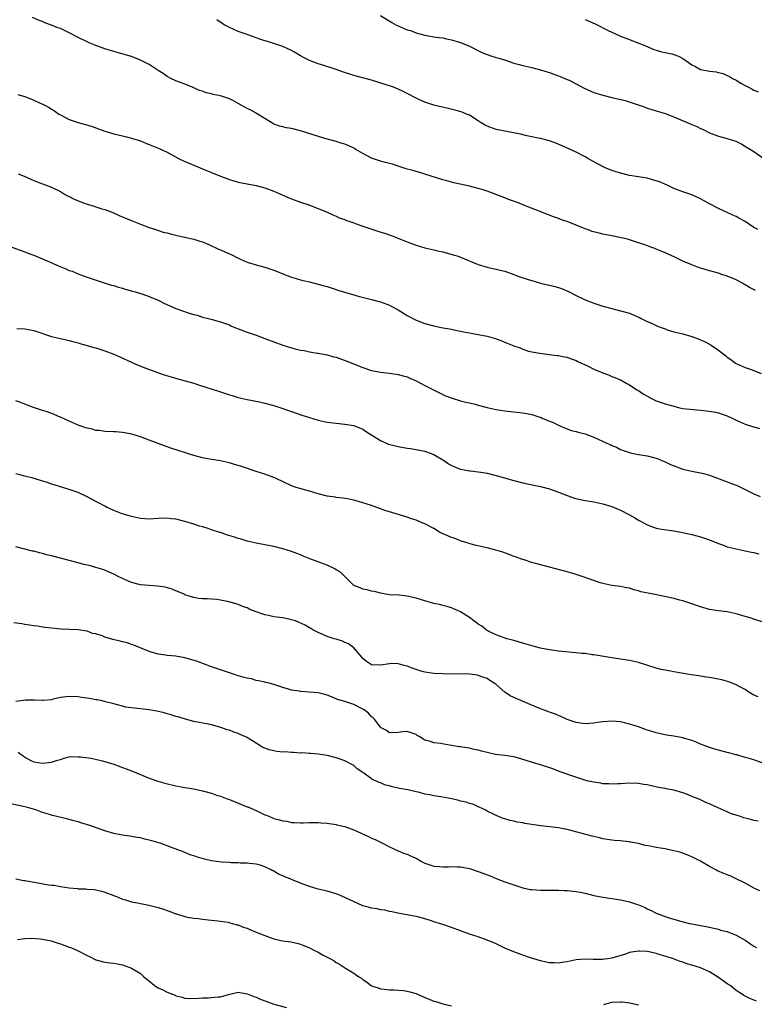
# Model space of a CAD drawing. Units: inches. Extents: x 2619000 to 2622000, y 1524000 to 1527000.
# Drawn here: x 2619190 to 2619355, y 1526235 to 1526456 of the extents above; entities that cross this region are included whole.
import ezdxf

# ---------------------------------------------------------------- set-up
doc = ezdxf.new("R2010")
doc.units = ezdxf.units.IN
doc.header["$MEASUREMENT"] = 0
doc.layers.add('LD26191524_10ft', color=53, linetype='Continuous')

msp = doc.modelspace()

# ---------------------------------------------------------------- linework, layer by layer
at = {"layer": 'LD26191524_10ft'}
for points, elevation in [([(2619271, 1526457.12), (2619273.57, 1526455.57), (2619274.59, 1526455), (2619275, 1526454.8), (2619277, 1526453.96), (2619277.74, 1526453.74), (2619279, 1526453.22), (2619281, 1526452.7), (2619283, 1526452.39), (2619284.19, 1526452.19), (2619285, 1526452.1), (2619285.88, 1526451.88), (2619287, 1526451.67), (2619289, 1526451.07), (2619291, 1526450.25), (2619293.52, 1526449), (2619294.53, 1526448.53), (2619295, 1526448.37), (2619296.03, 1526448.03), (2619297, 1526447.74), (2619297.58, 1526447.58), (2619299.11, 1526447.11), (2619301, 1526446.45), (2619302.15, 1526446.15), (2619303, 1526445.89), (2619305, 1526445.43), (2619306.95, 1526444.95), (2619308.49, 1526444.49), (2619309, 1526444.32), (2619309.95, 1526443.95), (2619311, 1526443.6), (2619311.4, 1526443.4), (2619313, 1526442.77), (2619313.41, 1526442.59), (2619315, 1526441.8), (2619316.83, 1526440.84), (2619319, 1526439.85), (2619321, 1526439.2), (2619323, 1526438.74), (2619326, 1526438), (2619330.52, 1526436.52), (2619331, 1526436.32), (2619332, 1526436), (2619333, 1526435.71), (2619333.53, 1526435.53), (2619335, 1526435.11), (2619337, 1526434.37), (2619341, 1526432.64), (2619342.17, 1526432.17), (2619343, 1526431.77), (2619343.54, 1526431.54), (2619345, 1526430.8), (2619347, 1526430.04), (2619349, 1526429.51), (2619350.89, 1526428.89), (2619352.25, 1526428.25), (2619353.5, 1526427.5), (2619355, 1526426.56), (2619357, 1526425.17)], 8480), ([(2619355.33, 1526395.33), (2619353.99, 1526395.99), (2619353, 1526396.59), (2619352.73, 1526396.73), (2619352.3, 1526397), (2619351, 1526397.68), (2619349, 1526398.52), (2619347.57, 1526399), (2619347, 1526399.17), (2619345.56, 1526399.56), (2619345, 1526399.75), (2619344.02, 1526400.02), (2619343, 1526400.35), (2619342.5, 1526400.5), (2619341, 1526401.07), (2619339, 1526401.93), (2619337.18, 1526402.82), (2619335.54, 1526403.54), (2619335, 1526403.81), (2619334.14, 1526404.14), (2619333, 1526404.63), (2619332.72, 1526404.72), (2619332.01, 1526405), (2619330.44, 1526405.56), (2619329, 1526406.05), (2619326.76, 1526406.76), (2619325.85, 1526407), (2619325.16, 1526407.16), (2619323, 1526407.59), (2619321.81, 1526407.81), (2619321, 1526408.01), (2619320.17, 1526408.17), (2619318.6, 1526408.6), (2619317.54, 1526409), (2619317, 1526409.17), (2619316.69, 1526409.31), (2619315, 1526409.97), (2619313, 1526410.79), (2619312.42, 1526411), (2619311.36, 1526411.36), (2619311, 1526411.5), (2619309.89, 1526411.89), (2619308.44, 1526412.44), (2619307.06, 1526413), (2619303, 1526414.59), (2619302, 1526415), (2619299.81, 1526415.81), (2619299, 1526416.13), (2619298.36, 1526416.36), (2619295, 1526417.61), (2619294.07, 1526417.93), (2619293, 1526418.27), (2619291, 1526418.78), (2619287.53, 1526419.53), (2619287, 1526419.65), (2619285.94, 1526419.94), (2619285, 1526420.2), (2619281, 1526421.5), (2619280.33, 1526421.67), (2619279, 1526422.08), (2619278.31, 1526422.31), (2619277, 1526422.61), (2619275.19, 1526423.19), (2619275, 1526423.24), (2619273.69, 1526423.69), (2619273, 1526423.86), (2619272.12, 1526424.12), (2619271, 1526424.4), (2619270.54, 1526424.54), (2619269, 1526425.06), (2619267, 1526426.1), (2619265.47, 1526427), (2619265, 1526427.31), (2619263.85, 1526427.85), (2619263, 1526428.19), (2619262.4, 1526428.4), (2619261, 1526428.78), (2619258.48, 1526429.52), (2619253, 1526431.25), (2619251, 1526431.72), (2619249.89, 1526431.89), (2619249, 1526432.09), (2619248.29, 1526432.29), (2619247, 1526432.74), (2619246.54, 1526433), (2619243.14, 1526435.14), (2619243, 1526435.2), (2619241.84, 1526435.84), (2619241, 1526436.23), (2619240.5, 1526436.5), (2619239.68, 1526437), (2619239, 1526437.37), (2619237.93, 1526437.93), (2619237, 1526438.39), (2619235.05, 1526439.05), (2619233.39, 1526439.39), (2619233, 1526439.5), (2619231.78, 1526439.78), (2619231, 1526440.1), (2619230.3, 1526440.3), (2619229, 1526440.9), (2619228.72, 1526441), (2619227, 1526441.69), (2619225, 1526442.43), (2619223.82, 1526443), (2619223, 1526443.44), (2619222.11, 1526444.11), (2619221, 1526444.8), (2619219, 1526446.11), (2619217, 1526447.13), (2619215, 1526447.9), (2619212.62, 1526448.62), (2619211, 1526449.06), (2619209, 1526449.69), (2619207, 1526450.4), (2619205.46, 1526451), (2619205, 1526451.2), (2619203, 1526452.21), (2619201, 1526453.27), (2619199, 1526454.19), (2619198.41, 1526454.41), (2619197, 1526454.99), (2619195.53, 1526455.53), (2619195, 1526455.77), (2619194.11, 1526456.11), (2619192.7, 1526456.7)], 8460), ([(2619355.84, 1526409), (2619355, 1526409.51), (2619353, 1526410.84), (2619351.59, 1526411.59), (2619351, 1526411.93), (2619350.24, 1526412.24), (2619349, 1526412.85), (2619347, 1526413.72), (2619345, 1526414.79), (2619343, 1526415.9), (2619341, 1526416.79), (2619339, 1526417.48), (2619337, 1526418.28), (2619335.49, 1526419), (2619333.72, 1526419.72), (2619333, 1526419.97), (2619332.21, 1526420.21), (2619331, 1526420.54), (2619329, 1526420.89), (2619327, 1526421.2), (2619325, 1526421.67), (2619323.98, 1526422.02), (2619323, 1526422.33), (2619321.37, 1526423), (2619319.79, 1526423.79), (2619317.63, 1526425), (2619317, 1526425.38), (2619315, 1526426.44), (2619311.87, 1526427.87), (2619310.47, 1526428.47), (2619308.99, 1526428.99), (2619307, 1526429.46), (2619306.44, 1526429.56), (2619305, 1526429.88), (2619303.91, 1526430.09), (2619302.48, 1526430.48), (2619299, 1526431.12), (2619297, 1526431.54), (2619295, 1526432.27), (2619294.52, 1526432.52), (2619293.63, 1526433), (2619293, 1526433.44), (2619291, 1526434.71), (2619290.33, 1526435), (2619289.38, 1526435.38), (2619287.83, 1526435.83), (2619283, 1526437.01), (2619281, 1526437.65), (2619279.8, 1526438.2), (2619279, 1526438.53), (2619277, 1526439.59), (2619276.06, 1526440.06), (2619275, 1526440.56), (2619273.89, 1526441), (2619273, 1526441.3), (2619272.52, 1526441.48), (2619269, 1526442.62), (2619265, 1526443.68), (2619262.47, 1526444.47), (2619261, 1526445), (2619258.04, 1526445.96), (2619257, 1526446.28), (2619255, 1526447.04), (2619253.7, 1526447.7), (2619253, 1526448.08), (2619252.42, 1526448.42), (2619251.5, 1526449), (2619251, 1526449.27), (2619249, 1526450.18), (2619247, 1526450.88), (2619245.36, 1526451.36), (2619245, 1526451.49), (2619243.84, 1526451.84), (2619243, 1526452.15), (2619240.55, 1526453), (2619239, 1526453.56), (2619237, 1526454.42), (2619235.96, 1526455), (2619235.36, 1526455.36), (2619234.21, 1526456.21)], 8470), ([(2619317, 1526456.26), (2619319.28, 1526455.28), (2619322.2, 1526453.8), (2619323.84, 1526453), (2619324.65, 1526452.65), (2619325, 1526452.5), (2619327, 1526451.74), (2619327.55, 1526451.55), (2619330.42, 1526450.42), (2619331, 1526450.15), (2619332.48, 1526449.52), (2619333, 1526449.32), (2619334.17, 1526449), (2619335, 1526448.8), (2619336.5, 1526448.5), (2619337, 1526448.38), (2619337.99, 1526447.99), (2619339, 1526447.46), (2619339.29, 1526447.29), (2619339.64, 1526447), (2619341, 1526446.08), (2619341.73, 1526445.73), (2619343, 1526445), (2619344.73, 1526444.73), (2619345, 1526444.65), (2619346.51, 1526444.51), (2619347, 1526444.36), (2619348.1, 1526444.1), (2619349, 1526443.66), (2619349.46, 1526443.46), (2619350.15, 1526443), (2619351, 1526442.58), (2619352.03, 1526441.97), (2619353, 1526441.43), (2619353.73, 1526441), (2619354.6, 1526440.6), (2619355, 1526440.35), (2619355.96, 1526439.96)], 8490), ([(2619189.4, 1526439.4), (2619190.72, 1526439), (2619191, 1526438.9), (2619193, 1526438.1), (2619195, 1526437.22), (2619195.47, 1526437), (2619196.46, 1526436.46), (2619197, 1526436.1), (2619197.69, 1526435.69), (2619198.65, 1526435), (2619199, 1526434.78), (2619201, 1526433.78), (2619203.23, 1526433), (2619204.64, 1526432.64), (2619206.16, 1526432.16), (2619209, 1526431.16), (2619209.53, 1526431), (2619211, 1526430.57), (2619213, 1526430.11), (2619213.85, 1526429.85), (2619215, 1526429.58), (2619217, 1526428.95), (2619218.39, 1526428.39), (2619219, 1526428.17), (2619221.24, 1526427.24), (2619223, 1526426.4), (2619224.34, 1526425.66), (2619225.57, 1526425), (2619227, 1526424.31), (2619227.94, 1526423.94), (2619229, 1526423.49), (2619231, 1526422.69), (2619235, 1526421.01), (2619236.46, 1526420.46), (2619237, 1526420.27), (2619239, 1526419.7), (2619241, 1526419.29), (2619243, 1526418.91), (2619245, 1526418.41), (2619247, 1526417.68), (2619249, 1526416.78), (2619250.25, 1526416.25), (2619251, 1526415.92), (2619253, 1526415.19), (2619254.63, 1526414.63), (2619257, 1526413.72), (2619259, 1526412.89), (2619260.29, 1526412.29), (2619261, 1526412.03), (2619261.68, 1526411.68), (2619263, 1526411.24), (2619263.16, 1526411.16), (2619263.65, 1526411), (2619265, 1526410.49), (2619265.75, 1526410.25), (2619267, 1526409.79), (2619270.6, 1526408.6), (2619272.12, 1526408.12), (2619273.61, 1526407.61), (2619277, 1526406.24), (2619279, 1526405.51), (2619281, 1526404.94), (2619283, 1526404.47), (2619284.16, 1526404.16), (2619285, 1526403.97), (2619287.36, 1526403.36), (2619288.49, 1526403), (2619289, 1526402.82), (2619293, 1526401.19), (2619295, 1526400.58), (2619296.28, 1526400.28), (2619297, 1526400.13), (2619297.89, 1526399.89), (2619299, 1526399.62), (2619301, 1526398.92), (2619302.37, 1526398.37), (2619304.19, 1526397.81), (2619305, 1526397.53), (2619306.98, 1526396.98), (2619308.59, 1526396.59), (2619309, 1526396.51), (2619310.2, 1526396.2), (2619311, 1526396), (2619311.73, 1526395.73), (2619313.15, 1526395.15), (2619315, 1526394.19), (2619317, 1526393.23), (2619318.62, 1526392.62), (2619319, 1526392.46), (2619320.12, 1526392.12), (2619321, 1526391.81), (2619321.64, 1526391.64), (2619323, 1526391.25), (2619325, 1526390.77), (2619327, 1526390.2), (2619329.24, 1526389.24), (2619329.66, 1526389), (2619331, 1526388.34), (2619331.94, 1526387.94), (2619333, 1526387.43), (2619333.32, 1526387.32), (2619334.11, 1526387), (2619335, 1526386.66), (2619335.51, 1526386.49), (2619337, 1526386.04), (2619339, 1526385.55), (2619341, 1526384.99), (2619342.45, 1526384.45), (2619343, 1526384.23), (2619343.84, 1526383.84), (2619345.14, 1526383.14), (2619345.37, 1526383), (2619347, 1526381.89), (2619348.64, 1526380.64), (2619349, 1526380.3), (2619349.78, 1526379.78), (2619350.82, 1526379), (2619351, 1526378.88), (2619353, 1526377.97), (2619354.56, 1526377.45), (2619356.61, 1526376.61)], 8450), ([(2619189.52, 1526421.52), (2619190.84, 1526421), (2619192.33, 1526420.33), (2619193, 1526420.05), (2619193.77, 1526419.77), (2619195, 1526419.26), (2619197, 1526418.53), (2619199, 1526417.59), (2619199.92, 1526417), (2619200.61, 1526416.61), (2619201, 1526416.44), (2619201.94, 1526415.94), (2619203, 1526415.46), (2619204.18, 1526415), (2619205, 1526414.71), (2619206.35, 1526414.35), (2619207, 1526414.12), (2619208.3, 1526413.7), (2619209, 1526413.51), (2619210.82, 1526412.82), (2619212.2, 1526412.2), (2619215.15, 1526411), (2619217, 1526410.2), (2619219, 1526409.46), (2619220.45, 1526409), (2619220.85, 1526408.85), (2619222.38, 1526408.38), (2619223, 1526408.24), (2619223.96, 1526407.96), (2619225, 1526407.74), (2619225.59, 1526407.59), (2619227, 1526407.31), (2619227.25, 1526407.25), (2619229, 1526406.88), (2619230.4, 1526406.4), (2619231, 1526406.22), (2619232.37, 1526405.63), (2619234.6, 1526404.6), (2619235, 1526404.46), (2619236.01, 1526404.01), (2619237, 1526403.59), (2619237.4, 1526403.4), (2619239, 1526402.59), (2619241, 1526401.7), (2619243, 1526401.11), (2619245, 1526400.56), (2619247, 1526399.86), (2619247.62, 1526399.62), (2619249, 1526399.05), (2619251, 1526398.3), (2619252, 1526398), (2619253, 1526397.72), (2619253.59, 1526397.59), (2619255, 1526397.24), (2619257, 1526396.77), (2619258.36, 1526396.36), (2619259, 1526396.22), (2619259.88, 1526395.88), (2619261, 1526395.56), (2619261.4, 1526395.4), (2619262.69, 1526395), (2619265, 1526394.32), (2619265.95, 1526394.05), (2619269, 1526393.31), (2619271, 1526392.76), (2619273, 1526392), (2619273.67, 1526391.67), (2619275, 1526390.94), (2619277, 1526389.71), (2619279, 1526388.63), (2619281, 1526387.88), (2619283, 1526387.35), (2619284.67, 1526387), (2619287, 1526386.59), (2619287.55, 1526386.45), (2619289, 1526386.2), (2619290.06, 1526385.94), (2619291, 1526385.8), (2619292.48, 1526385.52), (2619293, 1526385.45), (2619295, 1526385.06), (2619296.56, 1526384.56), (2619297, 1526384.45), (2619298.03, 1526384.03), (2619299.5, 1526383.5), (2619301, 1526382.88), (2619302.41, 1526382.41), (2619303, 1526382.13), (2619304.3, 1526381.7), (2619305, 1526381.55), (2619306.8, 1526381.2), (2619308.94, 1526380.94), (2619310.7, 1526380.7), (2619311, 1526380.68), (2619312.38, 1526380.38), (2619313, 1526380.3), (2619313.92, 1526379.92), (2619315, 1526379.59), (2619315.37, 1526379.37), (2619317.72, 1526378.28), (2619319, 1526377.65), (2619321, 1526376.78), (2619322.31, 1526376.31), (2619323, 1526375.99), (2619323.73, 1526375.73), (2619325.11, 1526375.11), (2619326.42, 1526374.42), (2619327, 1526374.09), (2619328.67, 1526373), (2619329, 1526372.82), (2619330.1, 1526372.1), (2619331.95, 1526371), (2619333, 1526370.53), (2619335, 1526369.85), (2619336.64, 1526369.36), (2619338.06, 1526369), (2619339, 1526368.8), (2619340.59, 1526368.59), (2619343, 1526368.37), (2619344.24, 1526368.24), (2619345.99, 1526367.99), (2619347, 1526367.77), (2619347.6, 1526367.6), (2619349, 1526367.12), (2619350.43, 1526366.43), (2619351, 1526366.13), (2619353, 1526365.22), (2619354.69, 1526364.69), (2619355, 1526364.62), (2619356.24, 1526364.24)], 8440), ([(2619187, 1526405.46), (2619191, 1526404.01), (2619191.71, 1526403.71), (2619193, 1526403.24), (2619196.04, 1526401.96), (2619198.75, 1526400.75), (2619200.19, 1526400.19), (2619201, 1526399.83), (2619201.63, 1526399.63), (2619203, 1526399.03), (2619205, 1526398.32), (2619208.87, 1526397), (2619210.51, 1526396.51), (2619211, 1526396.41), (2619212.04, 1526396.04), (2619213, 1526395.86), (2619213.6, 1526395.6), (2619215, 1526395.26), (2619215.18, 1526395.18), (2619215.83, 1526395), (2619217.54, 1526394.46), (2619219, 1526393.96), (2619221, 1526393.14), (2619221.29, 1526393), (2619222.4, 1526392.4), (2619225, 1526391.28), (2619225.22, 1526391.22), (2619227.74, 1526390.26), (2619229, 1526389.88), (2619229.74, 1526389.74), (2619231, 1526389.35), (2619232.89, 1526388.89), (2619234.44, 1526388.44), (2619235, 1526388.3), (2619235.93, 1526387.93), (2619237, 1526387.56), (2619237.37, 1526387.37), (2619238.23, 1526387), (2619239, 1526386.69), (2619239.46, 1526386.54), (2619241, 1526385.96), (2619243, 1526385.27), (2619245, 1526384.54), (2619247, 1526383.78), (2619249, 1526383.04), (2619251, 1526382.4), (2619251.82, 1526382.18), (2619253, 1526381.91), (2619253.83, 1526381.83), (2619255, 1526381.55), (2619256.75, 1526381.25), (2619257, 1526381.23), (2619259, 1526380.84), (2619260.43, 1526380.43), (2619261, 1526380.3), (2619263.45, 1526379.45), (2619267, 1526378.02), (2619268.53, 1526377.47), (2619269, 1526377.32), (2619271, 1526376.92), (2619273, 1526376.72), (2619274.49, 1526376.49), (2619275, 1526376.44), (2619276.09, 1526376.09), (2619277, 1526375.88), (2619277.59, 1526375.59), (2619279, 1526375.03), (2619281, 1526373.98), (2619282.93, 1526373), (2619285, 1526371.91), (2619285.64, 1526371.64), (2619287.09, 1526371.09), (2619289, 1526370.5), (2619290.17, 1526370.17), (2619291, 1526370.02), (2619292.28, 1526369.72), (2619293, 1526369.51), (2619294.99, 1526368.99), (2619296.63, 1526368.62), (2619297, 1526368.56), (2619299, 1526368.27), (2619303, 1526367.77), (2619305, 1526367.39), (2619306.39, 1526367), (2619307, 1526366.8), (2619307.38, 1526366.62), (2619309, 1526365.94), (2619309.68, 1526365.68), (2619311, 1526364.99), (2619312.39, 1526364.39), (2619313, 1526364.18), (2619313.85, 1526363.85), (2619315, 1526363.62), (2619315.43, 1526363.43), (2619317, 1526363.08), (2619319, 1526362.35), (2619321.87, 1526361), (2619322.65, 1526360.65), (2619323, 1526360.46), (2619324.06, 1526360.06), (2619325, 1526359.56), (2619325.43, 1526359.43), (2619326.59, 1526359), (2619327, 1526358.86), (2619327.18, 1526358.82), (2619329, 1526358.44), (2619331, 1526358.1), (2619333, 1526357.58), (2619333.42, 1526357.42), (2619334.83, 1526356.83), (2619335, 1526356.77), (2619336.21, 1526356.21), (2619337.64, 1526355.64), (2619339, 1526355.16), (2619341, 1526354.7), (2619343, 1526354.34), (2619343.92, 1526354.08), (2619345, 1526353.81), (2619349, 1526352.27), (2619349.94, 1526351.94), (2619351, 1526351.5), (2619351.38, 1526351.38), (2619355, 1526349.62), (2619356.36, 1526349)], 8430), ([(2619189.21, 1526386.79), (2619191, 1526386.71), (2619191.36, 1526386.64), (2619193, 1526386.29), (2619197, 1526385), (2619199, 1526384.52), (2619201, 1526384.06), (2619201.83, 1526383.83), (2619203, 1526383.53), (2619203.39, 1526383.39), (2619205, 1526382.97), (2619206.5, 1526382.5), (2619207, 1526382.38), (2619207.87, 1526382.13), (2619209, 1526381.76), (2619211, 1526381.01), (2619212.36, 1526380.36), (2619215, 1526379.16), (2619215.41, 1526379), (2619217, 1526378.31), (2619220.87, 1526376.87), (2619222.36, 1526376.36), (2619223.89, 1526375.89), (2619225.44, 1526375.44), (2619227.09, 1526375), (2619229, 1526374.44), (2619230.1, 1526374.1), (2619233.58, 1526373), (2619234.65, 1526372.65), (2619235, 1526372.52), (2619236.16, 1526372.16), (2619237, 1526371.85), (2619237.67, 1526371.67), (2619239, 1526371.28), (2619241, 1526370.82), (2619243.75, 1526370.25), (2619245, 1526369.96), (2619247, 1526369.44), (2619249, 1526368.8), (2619250.33, 1526368.33), (2619251, 1526368.08), (2619253.27, 1526367.27), (2619255, 1526366.72), (2619257, 1526366.15), (2619259, 1526365.71), (2619261, 1526365.44), (2619263, 1526365.24), (2619265, 1526364.92), (2619267, 1526364.14), (2619267.65, 1526363.65), (2619268.65, 1526363), (2619269.44, 1526362.56), (2619271, 1526361.58), (2619272.79, 1526360.79), (2619274.35, 1526360.35), (2619275, 1526360.21), (2619277, 1526359.85), (2619277.76, 1526359.76), (2619279, 1526359.57), (2619281, 1526359.17), (2619281.13, 1526359.12), (2619283, 1526358.41), (2619285, 1526357.23), (2619285.37, 1526357), (2619286.33, 1526356.33), (2619287, 1526355.94), (2619287.65, 1526355.65), (2619289, 1526355.14), (2619289.84, 1526355), (2619291, 1526354.77), (2619291.27, 1526354.73), (2619293, 1526354.56), (2619293.54, 1526354.46), (2619295, 1526354.24), (2619297, 1526353.73), (2619301, 1526352.6), (2619303, 1526352.08), (2619305.51, 1526351.52), (2619307, 1526351.2), (2619309, 1526350.68), (2619310.23, 1526350.23), (2619311, 1526349.99), (2619313, 1526349.22), (2619314.64, 1526348.64), (2619316.26, 1526348.26), (2619317, 1526348.11), (2619319, 1526347.79), (2619321, 1526347.37), (2619323, 1526346.73), (2619325, 1526345.88), (2619327, 1526344.9), (2619328.18, 1526344.18), (2619329, 1526343.7), (2619329.44, 1526343.44), (2619330.29, 1526343), (2619331, 1526342.59), (2619331.6, 1526342.4), (2619333, 1526341.89), (2619333.75, 1526341.75), (2619337, 1526341.27), (2619338.92, 1526340.92), (2619341, 1526340.46), (2619342.13, 1526340.13), (2619343, 1526339.92), (2619343.66, 1526339.66), (2619345, 1526339.22), (2619347, 1526338.4), (2619347.91, 1526338.09), (2619349, 1526337.69), (2619351, 1526337.18), (2619353, 1526336.78), (2619354.46, 1526336.46), (2619355, 1526336.36), (2619356.06, 1526336.06)], 8420), ([(2619356.81, 1526320.81), (2619355, 1526321.39), (2619354.39, 1526321.61), (2619353, 1526321.99), (2619351.55, 1526322.45), (2619351, 1526322.59), (2619349, 1526323.04), (2619347, 1526323.28), (2619345, 1526323.6), (2619343, 1526324.15), (2619340.58, 1526325), (2619339, 1526325.49), (2619338.3, 1526325.7), (2619337, 1526326.04), (2619335.64, 1526326.36), (2619331.22, 1526327.22), (2619329.58, 1526327.58), (2619329, 1526327.79), (2619327.99, 1526327.99), (2619327, 1526328.36), (2619326.42, 1526328.42), (2619325, 1526328.74), (2619323, 1526329), (2619321, 1526329.42), (2619320.42, 1526329.58), (2619319, 1526330.06), (2619317.38, 1526330.62), (2619317, 1526330.77), (2619315, 1526331.44), (2619313, 1526332.01), (2619306.17, 1526333.83), (2619305, 1526334.18), (2619303.29, 1526334.71), (2619302.46, 1526335), (2619301.4, 1526335.4), (2619301, 1526335.53), (2619299.95, 1526335.95), (2619298.48, 1526336.48), (2619296.95, 1526336.95), (2619295, 1526337.41), (2619294.51, 1526337.49), (2619291.89, 1526338.11), (2619289, 1526339.02), (2619287.58, 1526339.58), (2619287, 1526339.76), (2619286.12, 1526340.12), (2619284.74, 1526340.74), (2619284.28, 1526341), (2619283, 1526341.77), (2619281, 1526342.81), (2619280.52, 1526343), (2619279, 1526343.65), (2619277.98, 1526343.98), (2619277, 1526344.32), (2619273, 1526345.54), (2619272.21, 1526345.79), (2619271, 1526346.2), (2619268.74, 1526347), (2619267, 1526347.58), (2619265, 1526348.16), (2619264.32, 1526348.32), (2619262.61, 1526348.61), (2619261, 1526348.76), (2619260.8, 1526348.8), (2619259, 1526349.04), (2619257, 1526349.57), (2619255, 1526350.21), (2619252.04, 1526351), (2619251, 1526351.35), (2619247.57, 1526353), (2619247, 1526353.29), (2619245, 1526354.02), (2619243, 1526354.63), (2619239.71, 1526355.71), (2619239, 1526355.97), (2619238.19, 1526356.19), (2619237, 1526356.55), (2619235, 1526356.99), (2619233, 1526357.33), (2619231, 1526357.71), (2619229, 1526358.24), (2619223.88, 1526359.88), (2619222.41, 1526360.41), (2619219, 1526361.67), (2619217, 1526362.4), (2619215.04, 1526363), (2619213, 1526363.39), (2619211.5, 1526363.5), (2619211, 1526363.56), (2619209, 1526363.63), (2619207.79, 1526363.79), (2619207, 1526363.84), (2619206.12, 1526364.12), (2619205, 1526364.33), (2619204.53, 1526364.53), (2619203, 1526365.01), (2619201, 1526365.96), (2619199, 1526366.85), (2619198.6, 1526367), (2619197.49, 1526367.49), (2619196.03, 1526368.03), (2619195, 1526368.34), (2619194.51, 1526368.51), (2619192.95, 1526369), (2619191, 1526369.73), (2619190.12, 1526370.12), (2619189, 1526370.52)], 8410), ([(2619355.94, 1526303.94), (2619355, 1526304.33), (2619353.83, 1526305), (2619353, 1526305.55), (2619351.79, 1526306.21), (2619351, 1526306.67), (2619349.32, 1526307.32), (2619347.75, 1526307.75), (2619345, 1526308.29), (2619344.35, 1526308.35), (2619343, 1526308.6), (2619342.62, 1526308.63), (2619340.9, 1526308.9), (2619338.72, 1526309.28), (2619337, 1526309.56), (2619336.31, 1526309.69), (2619335, 1526309.9), (2619334.09, 1526310.09), (2619333, 1526310.38), (2619331.13, 1526311), (2619329, 1526311.68), (2619327, 1526312.14), (2619323, 1526312.69), (2619319, 1526313.38), (2619318.59, 1526313.41), (2619317, 1526313.65), (2619316.31, 1526313.69), (2619315, 1526313.85), (2619314.09, 1526313.91), (2619311, 1526314.21), (2619309.56, 1526314.44), (2619309, 1526314.5), (2619307, 1526314.9), (2619305.31, 1526315.31), (2619303.77, 1526315.77), (2619303, 1526315.98), (2619302.26, 1526316.26), (2619301, 1526316.57), (2619300.71, 1526316.71), (2619299.44, 1526317), (2619298.82, 1526317.18), (2619297, 1526317.87), (2619295.34, 1526318.66), (2619295, 1526318.84), (2619294.75, 1526319), (2619293.8, 1526319.8), (2619293, 1526320.27), (2619292.6, 1526320.6), (2619291.96, 1526321), (2619291, 1526321.75), (2619289, 1526323.02), (2619287.68, 1526323.68), (2619287, 1526323.97), (2619286.2, 1526324.2), (2619285, 1526324.48), (2619284.59, 1526324.59), (2619283, 1526324.92), (2619281, 1526325.56), (2619280.22, 1526325.78), (2619279, 1526326.16), (2619278.3, 1526326.3), (2619277, 1526326.58), (2619275.22, 1526326.78), (2619273, 1526326.89), (2619272.21, 1526327), (2619271, 1526327.22), (2619269.63, 1526327.63), (2619269, 1526327.73), (2619267.99, 1526328), (2619267, 1526328.16), (2619266.43, 1526328.43), (2619265, 1526328.97), (2619262.97, 1526331), (2619262, 1526332), (2619261, 1526332.53), (2619260.73, 1526332.73), (2619259, 1526333.54), (2619258.16, 1526333.84), (2619257, 1526334.33), (2619255.13, 1526335), (2619253.6, 1526335.6), (2619253, 1526335.87), (2619252.15, 1526336.15), (2619251, 1526336.62), (2619249, 1526337.24), (2619247, 1526337.73), (2619245, 1526338.15), (2619243, 1526338.5), (2619241, 1526338.96), (2619239.47, 1526339.47), (2619239, 1526339.57), (2619237.96, 1526339.95), (2619236.4, 1526340.4), (2619235, 1526340.86), (2619234.89, 1526340.89), (2619233, 1526341.5), (2619232.22, 1526341.78), (2619231, 1526342.13), (2619230.3, 1526342.3), (2619229, 1526342.75), (2619227, 1526343.37), (2619225, 1526343.87), (2619223.98, 1526343.98), (2619223, 1526344.12), (2619221, 1526344.05), (2619219, 1526343.92), (2619218, 1526344), (2619217, 1526344.06), (2619215, 1526344.47), (2619213.17, 1526345), (2619212.92, 1526345.08), (2619211, 1526345.83), (2619209.41, 1526346.59), (2619209, 1526346.8), (2619207.59, 1526347.59), (2619207, 1526347.86), (2619205, 1526348.94), (2619203, 1526349.89), (2619201, 1526350.56), (2619199, 1526351.13), (2619197.62, 1526351.62), (2619197, 1526351.78), (2619196.11, 1526352.11), (2619195, 1526352.47), (2619192.91, 1526353.09), (2619191, 1526353.59), (2619190.18, 1526353.82), (2619189, 1526354.09)], 8400), ([(2619357, 1526289.02), (2619355, 1526289.75), (2619353.91, 1526290.09), (2619353, 1526290.32), (2619351.13, 1526290.87), (2619350.91, 1526290.91), (2619349.32, 1526291.32), (2619349, 1526291.43), (2619347, 1526291.93), (2619346.18, 1526292.18), (2619345, 1526292.51), (2619343.79, 1526293), (2619343, 1526293.28), (2619341.81, 1526293.81), (2619341, 1526294.09), (2619339.42, 1526294.58), (2619339, 1526294.72), (2619337, 1526295.1), (2619335.35, 1526295.35), (2619333.69, 1526295.69), (2619333, 1526295.86), (2619332.11, 1526296.11), (2619331, 1526296.47), (2619330.59, 1526296.59), (2619329, 1526297.18), (2619327, 1526297.82), (2619325.89, 1526298.11), (2619325, 1526298.31), (2619323, 1526298.5), (2619321, 1526298.34), (2619319.83, 1526298.17), (2619319, 1526298.02), (2619318.03, 1526297.97), (2619317, 1526297.87), (2619315, 1526298.15), (2619313, 1526298.86), (2619311.55, 1526299.55), (2619311, 1526299.71), (2619310.12, 1526300.12), (2619309, 1526300.47), (2619308.64, 1526300.64), (2619306.58, 1526301.42), (2619303.12, 1526302.88), (2619301.53, 1526303.53), (2619301, 1526303.79), (2619300.15, 1526304.15), (2619298.96, 1526304.96), (2619297, 1526306.72), (2619296.58, 1526307), (2619295.6, 1526307.6), (2619295, 1526308.04), (2619294.25, 1526308.25), (2619293, 1526308.77), (2619292.79, 1526308.79), (2619291, 1526309.06), (2619289, 1526309.08), (2619287, 1526309.05), (2619285, 1526309.09), (2619283, 1526309.19), (2619281, 1526309.47), (2619280.35, 1526309.65), (2619279, 1526310.07), (2619278.34, 1526310.34), (2619277, 1526310.81), (2619276.31, 1526311), (2619275.31, 1526311.31), (2619275, 1526311.38), (2619273.41, 1526311.41), (2619273, 1526311.39), (2619271, 1526311.03), (2619269, 1526311.1), (2619267.87, 1526311.87), (2619267, 1526312.59), (2619266.83, 1526312.83), (2619265, 1526314.96), (2619263.82, 1526315.82), (2619263, 1526316.19), (2619262.43, 1526316.43), (2619261, 1526316.88), (2619260.58, 1526317), (2619259, 1526317.53), (2619258.05, 1526317.95), (2619257, 1526318.38), (2619255.81, 1526319), (2619255.3, 1526319.3), (2619255, 1526319.45), (2619254.02, 1526320.02), (2619252.67, 1526320.67), (2619251.86, 1526321), (2619251, 1526321.28), (2619250.67, 1526321.33), (2619249, 1526321.69), (2619247, 1526321.95), (2619245.78, 1526322.22), (2619245, 1526322.34), (2619243.03, 1526323.03), (2619241.6, 1526323.6), (2619241, 1526323.92), (2619240.2, 1526324.2), (2619239, 1526324.68), (2619238.75, 1526324.75), (2619238.02, 1526325), (2619236.61, 1526325.39), (2619235, 1526325.7), (2619234.16, 1526325.84), (2619233, 1526325.9), (2619231.99, 1526326.01), (2619231, 1526326), (2619230.04, 1526326.04), (2619229, 1526326.25), (2619227, 1526326.9), (2619226.82, 1526327), (2619225.54, 1526327.54), (2619225, 1526327.75), (2619224.14, 1526328.14), (2619222.6, 1526328.6), (2619220.85, 1526328.85), (2619219, 1526328.95), (2619217, 1526329.13), (2619215, 1526329.66), (2619213, 1526330.54), (2619212.03, 1526331), (2619211, 1526331.53), (2619209.99, 1526331.99), (2619209, 1526332.4), (2619208.56, 1526332.56), (2619207, 1526333.04), (2619205.47, 1526333.47), (2619204.27, 1526333.73), (2619203, 1526334.04), (2619201, 1526334.57), (2619199, 1526335.13), (2619197, 1526335.66), (2619195.9, 1526335.9), (2619195, 1526336.15), (2619194.3, 1526336.3), (2619193, 1526336.67), (2619192.72, 1526336.72), (2619189, 1526337.69)], 8390), ([(2619355.96, 1526275.96), (2619355, 1526276.11), (2619354.32, 1526276.32), (2619352.74, 1526276.74), (2619351.98, 1526277), (2619351, 1526277.3), (2619349.72, 1526277.72), (2619349, 1526278.04), (2619346.96, 1526279), (2619345.58, 1526279.58), (2619345, 1526279.87), (2619344.2, 1526280.19), (2619343, 1526280.77), (2619342.48, 1526281), (2619341, 1526281.55), (2619340.06, 1526281.94), (2619339, 1526282.31), (2619337, 1526282.95), (2619335.26, 1526283.26), (2619335, 1526283.33), (2619333.56, 1526283.56), (2619331, 1526284.11), (2619330.25, 1526284.25), (2619329, 1526284.46), (2619327, 1526284.52), (2619325, 1526284.37), (2619324.36, 1526284.36), (2619323, 1526284.27), (2619322.37, 1526284.37), (2619321, 1526284.4), (2619320.52, 1526284.52), (2619319, 1526284.72), (2619317.73, 1526285), (2619316.75, 1526285.25), (2619313.79, 1526286.21), (2619311.6, 1526287), (2619311.18, 1526287.18), (2619311, 1526287.23), (2619309.76, 1526287.76), (2619307, 1526288.63), (2619306.7, 1526288.7), (2619305.69, 1526289), (2619303, 1526289.86), (2619301.79, 1526290.21), (2619301, 1526290.41), (2619299, 1526290.73), (2619296.89, 1526291), (2619295, 1526291.42), (2619293.75, 1526291.75), (2619293, 1526291.97), (2619292.1, 1526292.1), (2619291, 1526292.42), (2619290.43, 1526292.43), (2619289, 1526292.7), (2619288.71, 1526292.71), (2619285.26, 1526293.26), (2619284.58, 1526293.42), (2619283, 1526293.6), (2619282.02, 1526293.98), (2619281, 1526294.17), (2619279.68, 1526295), (2619279.23, 1526295.23), (2619279, 1526295.43), (2619277.86, 1526295.86), (2619277, 1526296.13), (2619276.05, 1526296.05), (2619275, 1526295.92), (2619273, 1526295.85), (2619272.33, 1526296.33), (2619271.13, 1526297), (2619271, 1526297.09), (2619269.55, 1526299), (2619269.27, 1526299.27), (2619269, 1526299.47), (2619268.28, 1526300.28), (2619267.29, 1526301), (2619267, 1526301.16), (2619265, 1526302.18), (2619263, 1526302.85), (2619261.35, 1526303.35), (2619261, 1526303.52), (2619259.96, 1526303.96), (2619259, 1526304.31), (2619258.47, 1526304.47), (2619257, 1526304.81), (2619254.99, 1526305.01), (2619253, 1526305.15), (2619252.81, 1526305.19), (2619251, 1526305.45), (2619250.33, 1526305.67), (2619249, 1526306.04), (2619247, 1526306.73), (2619245.97, 1526307), (2619245.19, 1526307.19), (2619245, 1526307.22), (2619243.57, 1526307.57), (2619243, 1526307.63), (2619241.95, 1526307.95), (2619241, 1526308.12), (2619240.32, 1526308.32), (2619238.75, 1526308.75), (2619237.95, 1526309), (2619237, 1526309.34), (2619235, 1526309.99), (2619233, 1526310.68), (2619229.86, 1526311.86), (2619228.36, 1526312.36), (2619227, 1526312.71), (2619224.95, 1526313.05), (2619223, 1526313.23), (2619222.71, 1526313.29), (2619221, 1526313.51), (2619219, 1526314.1), (2619216.76, 1526315), (2619215.54, 1526315.54), (2619215, 1526315.68), (2619214.05, 1526316.05), (2619213, 1526316.27), (2619212.45, 1526316.45), (2619210.83, 1526316.83), (2619209, 1526317.38), (2619208.38, 1526317.62), (2619207, 1526318.07), (2619206.21, 1526318.21), (2619205, 1526318.71), (2619203, 1526319.02), (2619199.16, 1526319.16), (2619197, 1526319.34), (2619195.55, 1526319.55), (2619195, 1526319.6), (2619193.82, 1526319.82), (2619193, 1526319.91), (2619192.08, 1526320.08), (2619191, 1526320.22), (2619190.33, 1526320.33), (2619188.54, 1526320.54)], 8380), ([(2619356.34, 1526260.34), (2619355, 1526260.94), (2619354.91, 1526261), (2619353, 1526262.03), (2619351.03, 1526263.03), (2619349.66, 1526263.66), (2619349, 1526263.94), (2619348.23, 1526264.23), (2619346.81, 1526264.81), (2619346.4, 1526265), (2619345, 1526265.75), (2619343, 1526266.97), (2619341, 1526267.98), (2619340.26, 1526268.26), (2619339, 1526268.78), (2619338.3, 1526269), (2619337, 1526269.34), (2619336.59, 1526269.41), (2619335, 1526269.75), (2619333.94, 1526269.94), (2619333, 1526270.09), (2619331.63, 1526270.37), (2619330.51, 1526270.51), (2619329, 1526270.94), (2619327.26, 1526271.26), (2619327, 1526271.35), (2619325.48, 1526271.48), (2619325, 1526271.56), (2619323.65, 1526271.65), (2619323, 1526271.71), (2619321, 1526272.04), (2619320.24, 1526272.24), (2619319, 1526272.52), (2619318.63, 1526272.63), (2619313, 1526274.08), (2619311.68, 1526274.32), (2619311, 1526274.47), (2619307.08, 1526274.92), (2619306.51, 1526275), (2619303.48, 1526275.48), (2619303, 1526275.59), (2619301.77, 1526275.77), (2619301, 1526275.95), (2619300.13, 1526276.13), (2619299, 1526276.47), (2619298.61, 1526276.61), (2619297, 1526277.25), (2619296.54, 1526277.46), (2619295, 1526278.24), (2619294.54, 1526278.54), (2619293.16, 1526279.16), (2619293, 1526279.21), (2619291.77, 1526279.77), (2619291, 1526279.97), (2619290.24, 1526280.24), (2619289, 1526280.51), (2619288.62, 1526280.62), (2619287.06, 1526281), (2619284.55, 1526281.45), (2619283, 1526281.69), (2619282.12, 1526281.88), (2619281, 1526282.05), (2619279.54, 1526282.46), (2619279, 1526282.56), (2619277.13, 1526283), (2619275.3, 1526283.3), (2619275, 1526283.37), (2619273.66, 1526283.66), (2619273, 1526283.89), (2619272.1, 1526284.1), (2619271, 1526284.61), (2619270.68, 1526284.68), (2619270.11, 1526285), (2619269.3, 1526285.3), (2619269, 1526285.53), (2619267.23, 1526286.77), (2619267, 1526286.91), (2619265.76, 1526287.75), (2619265, 1526288.48), (2619264.68, 1526288.68), (2619263, 1526289.57), (2619262.15, 1526289.85), (2619261, 1526290.25), (2619259, 1526290.74), (2619257.06, 1526291.06), (2619255.22, 1526291.22), (2619255, 1526291.21), (2619253.33, 1526291.33), (2619253, 1526291.3), (2619251.44, 1526291.44), (2619251, 1526291.4), (2619249.53, 1526291.53), (2619249, 1526291.52), (2619247.67, 1526291.67), (2619247, 1526291.77), (2619245.98, 1526291.98), (2619245, 1526292.4), (2619244.54, 1526292.54), (2619243, 1526293.55), (2619241.49, 1526294.51), (2619241, 1526294.79), (2619239.47, 1526295.47), (2619239, 1526295.71), (2619238.02, 1526296.02), (2619237, 1526296.43), (2619236.55, 1526296.55), (2619235.28, 1526297), (2619234.87, 1526297.13), (2619233, 1526297.61), (2619232.21, 1526297.79), (2619229, 1526298.4), (2619227.12, 1526298.88), (2619225.43, 1526299.43), (2619225, 1526299.53), (2619223.9, 1526299.9), (2619223, 1526300.14), (2619222.33, 1526300.33), (2619220.72, 1526300.72), (2619219, 1526301.03), (2619215, 1526301.44), (2619213.62, 1526301.62), (2619213, 1526301.8), (2619211.84, 1526302.16), (2619211, 1526302.33), (2619209.18, 1526302.82), (2619208.39, 1526303), (2619207.24, 1526303.24), (2619207, 1526303.27), (2619205.57, 1526303.56), (2619205, 1526303.61), (2619203.82, 1526303.82), (2619203, 1526303.9), (2619201, 1526304.02), (2619199, 1526303.77), (2619197.41, 1526303.41), (2619197, 1526303.29), (2619195.12, 1526303.12), (2619195, 1526303.09), (2619193.19, 1526303.19), (2619193, 1526303.17), (2619191.17, 1526303.17), (2619189, 1526302.87)], 8370), ([(2619189.51, 1526291.51), (2619190.15, 1526291), (2619190.66, 1526290.66), (2619191, 1526290.35), (2619192.36, 1526289.64), (2619193, 1526289.32), (2619195, 1526289.03), (2619197, 1526289.24), (2619198.33, 1526289.67), (2619199, 1526289.86), (2619199.83, 1526290.17), (2619201, 1526290.42), (2619201.51, 1526290.49), (2619203, 1526290.48), (2619203.54, 1526290.46), (2619205.89, 1526290.11), (2619208.47, 1526289.53), (2619210.31, 1526289), (2619211, 1526288.77), (2619213, 1526288.04), (2619213.78, 1526287.78), (2619215, 1526287.3), (2619215.22, 1526287.22), (2619219, 1526285.64), (2619220.94, 1526284.94), (2619222.49, 1526284.49), (2619225, 1526283.89), (2619225.79, 1526283.79), (2619227, 1526283.55), (2619227.5, 1526283.5), (2619229, 1526283.26), (2619231, 1526282.82), (2619233, 1526282.24), (2619234.14, 1526281.86), (2619235, 1526281.57), (2619236.5, 1526281), (2619237, 1526280.83), (2619239.76, 1526279.76), (2619241, 1526279.22), (2619241.17, 1526279.17), (2619243, 1526278.35), (2619244.26, 1526277.74), (2619245, 1526277.43), (2619245.33, 1526277.33), (2619246.04, 1526277), (2619246.74, 1526276.74), (2619247, 1526276.61), (2619248.3, 1526276.3), (2619249, 1526276.05), (2619249.95, 1526275.95), (2619251, 1526275.71), (2619251.69, 1526275.69), (2619253, 1526275.63), (2619253.62, 1526275.62), (2619255, 1526275.68), (2619255.64, 1526275.64), (2619257, 1526275.66), (2619257.59, 1526275.59), (2619259, 1526275.51), (2619259.43, 1526275.43), (2619261, 1526275.24), (2619261.18, 1526275.18), (2619263, 1526274.75), (2619265, 1526274), (2619268.45, 1526272.45), (2619269, 1526272.17), (2619269.82, 1526271.82), (2619271.45, 1526271), (2619273, 1526270.2), (2619275, 1526269.28), (2619275.67, 1526269), (2619276.64, 1526268.64), (2619277, 1526268.54), (2619278.06, 1526268.06), (2619279, 1526267.62), (2619279.41, 1526267.41), (2619280.04, 1526267), (2619281, 1526266.53), (2619283, 1526265.87), (2619284.25, 1526265.75), (2619285, 1526265.71), (2619286.27, 1526265.73), (2619287, 1526265.78), (2619288.28, 1526265.72), (2619289, 1526265.74), (2619290.58, 1526265.42), (2619291, 1526265.36), (2619293, 1526264.68), (2619295.65, 1526263.65), (2619297, 1526263.1), (2619299, 1526262.33), (2619301, 1526261.64), (2619303, 1526261.01), (2619304.64, 1526260.64), (2619305, 1526260.58), (2619307, 1526260.47), (2619308.47, 1526260.47), (2619309, 1526260.49), (2619310.44, 1526260.44), (2619311, 1526260.47), (2619312.39, 1526260.39), (2619313, 1526260.39), (2619314.25, 1526260.25), (2619315, 1526260.19), (2619315.98, 1526259.98), (2619317, 1526259.78), (2619319, 1526259.29), (2619321, 1526258.87), (2619325, 1526258.26), (2619327, 1526257.82), (2619329, 1526257.17), (2619330.54, 1526256.54), (2619331, 1526256.29), (2619331.91, 1526255.91), (2619333, 1526255.3), (2619335, 1526254.52), (2619335.71, 1526254.29), (2619338.51, 1526253.49), (2619340.5, 1526253), (2619341, 1526252.89), (2619342.61, 1526252.61), (2619343, 1526252.51), (2619344.28, 1526252.28), (2619347, 1526251.66), (2619347.5, 1526251.5), (2619349, 1526251.14), (2619351, 1526250.37), (2619353, 1526249.22), (2619354.29, 1526248.29), (2619355, 1526247.9), (2619355.54, 1526247.54)], 8360), ([(2619355.53, 1526235.53), (2619354.07, 1526236.07), (2619353, 1526236.61), (2619352.75, 1526236.75), (2619352.4, 1526237), (2619351, 1526237.92), (2619349.63, 1526239), (2619349, 1526239.41), (2619348.06, 1526240.07), (2619346.79, 1526241), (2619345, 1526242.07), (2619342.94, 1526243), (2619341, 1526243.63), (2619339.92, 1526243.92), (2619339, 1526244.26), (2619338.42, 1526244.42), (2619336.91, 1526245), (2619335, 1526245.63), (2619333.93, 1526245.93), (2619333, 1526246.23), (2619331.44, 1526246.56), (2619331, 1526246.63), (2619329.26, 1526246.74), (2619329, 1526246.73), (2619327.46, 1526246.54), (2619327, 1526246.41), (2619326.1, 1526246.1), (2619323, 1526245.15), (2619322.06, 1526245), (2619320.85, 1526244.85), (2619319, 1526244.86), (2619318.85, 1526244.85), (2619317, 1526244.95), (2619315, 1526244.81), (2619313, 1526244.36), (2619312.24, 1526244.24), (2619311, 1526244.01), (2619310.09, 1526244.09), (2619309, 1526244.11), (2619308.29, 1526244.29), (2619307, 1526244.57), (2619305.49, 1526245), (2619304.77, 1526245.23), (2619303, 1526245.83), (2619302.16, 1526246.16), (2619301, 1526246.58), (2619299, 1526247.43), (2619297, 1526248.36), (2619295, 1526249.25), (2619293, 1526249.94), (2619291, 1526250.58), (2619287, 1526252.07), (2619285, 1526252.74), (2619283, 1526253.36), (2619282.45, 1526253.55), (2619281, 1526253.99), (2619279.61, 1526254.39), (2619279, 1526254.54), (2619278.6, 1526254.6), (2619277, 1526254.95), (2619275.24, 1526255.24), (2619273.58, 1526255.58), (2619273, 1526255.67), (2619271.94, 1526255.94), (2619271, 1526256.03), (2619270.26, 1526256.26), (2619269, 1526256.39), (2619268.56, 1526256.56), (2619267, 1526256.93), (2619263, 1526258.79), (2619262.47, 1526259), (2619261.47, 1526259.47), (2619261, 1526259.64), (2619259, 1526260.22), (2619257, 1526260.7), (2619255, 1526261.3), (2619253, 1526262.05), (2619251, 1526262.87), (2619250.71, 1526263), (2619249.45, 1526263.45), (2619249, 1526263.65), (2619248.03, 1526264.03), (2619247, 1526264.7), (2619246.78, 1526264.78), (2619246.44, 1526265), (2619245, 1526265.68), (2619243.94, 1526266.06), (2619243, 1526266.3), (2619241.51, 1526266.49), (2619241, 1526266.53), (2619239.44, 1526266.56), (2619239, 1526266.6), (2619237.38, 1526266.62), (2619237, 1526266.68), (2619235.21, 1526266.79), (2619233, 1526267.08), (2619231.45, 1526267.45), (2619229.87, 1526267.87), (2619229, 1526268.17), (2619228.37, 1526268.36), (2619226.81, 1526269), (2619223.97, 1526270.03), (2619221.48, 1526271), (2619221.12, 1526271.12), (2619219.58, 1526271.59), (2619219, 1526271.74), (2619217.96, 1526271.96), (2619217, 1526272.21), (2619216.3, 1526272.3), (2619215, 1526272.56), (2619214.6, 1526272.6), (2619213, 1526272.83), (2619211, 1526273.21), (2619209, 1526273.8), (2619205.62, 1526275), (2619203.6, 1526275.6), (2619203, 1526275.81), (2619202.04, 1526276.04), (2619201, 1526276.37), (2619200.47, 1526276.47), (2619197.22, 1526277.22), (2619196.53, 1526277.47), (2619195, 1526277.94), (2619193.5, 1526278.5), (2619191.89, 1526279), (2619191, 1526279.22), (2619187.85, 1526279.85)], 8350), ([(2619189, 1526263.02), (2619190.67, 1526262.67), (2619191, 1526262.64), (2619193.92, 1526262.08), (2619196.33, 1526261.67), (2619197, 1526261.6), (2619197.57, 1526261.57), (2619199, 1526261.32), (2619200.99, 1526261.01), (2619202.82, 1526260.82), (2619203, 1526260.78), (2619204.73, 1526260.73), (2619205, 1526260.69), (2619206.58, 1526260.58), (2619207, 1526260.51), (2619208.23, 1526260.23), (2619209, 1526260.02), (2619211, 1526259.25), (2619211.16, 1526259.16), (2619211.59, 1526259), (2619213, 1526258.47), (2619213.68, 1526258.32), (2619215, 1526257.86), (2619216.37, 1526257.63), (2619217, 1526257.44), (2619218.88, 1526257.12), (2619221, 1526256.58), (2619222.17, 1526256.17), (2619223, 1526255.86), (2619223.66, 1526255.66), (2619225, 1526255.14), (2619225.12, 1526255.12), (2619225.58, 1526255), (2619227, 1526254.57), (2619227.58, 1526254.42), (2619229, 1526254.19), (2619230.09, 1526254.09), (2619231, 1526253.92), (2619232.22, 1526253.78), (2619234.4, 1526253.6), (2619236.72, 1526253.28), (2619237, 1526253.21), (2619237.14, 1526253.14), (2619237.73, 1526253), (2619238.7, 1526252.7), (2619239, 1526252.65), (2619240.13, 1526252.13), (2619241, 1526251.88), (2619241.6, 1526251.6), (2619243, 1526251.05), (2619245, 1526250.24), (2619246.21, 1526249.79), (2619247, 1526249.52), (2619248.93, 1526249.07), (2619250.81, 1526248.81), (2619252.45, 1526248.45), (2619253, 1526248.31), (2619255, 1526247.52), (2619255.35, 1526247.35), (2619256.02, 1526247), (2619257, 1526246.53), (2619258.13, 1526245.87), (2619259, 1526245.41), (2619259.72, 1526245), (2619260.56, 1526244.56), (2619261, 1526244.17), (2619261.8, 1526243.8), (2619263.09, 1526242.91), (2619265, 1526241.8), (2619266.11, 1526241), (2619266.7, 1526240.7), (2619267, 1526240.4), (2619267.87, 1526239.87), (2619268.88, 1526239), (2619269, 1526238.93), (2619270.47, 1526238.47), (2619271, 1526238.27), (2619271.81, 1526238.19), (2619273, 1526238.03), (2619273.97, 1526238.03), (2619276.12, 1526237.88), (2619277, 1526237.75), (2619277.56, 1526237.56), (2619279, 1526237.19), (2619279.49, 1526237), (2619281, 1526236.33), (2619281.97, 1526235.97), (2619283, 1526235.52), (2619283.42, 1526235.42), (2619285, 1526234.88), (2619287, 1526234.47)], 8340), ([(2619189.38, 1526249.38), (2619191, 1526249.58), (2619192.35, 1526249.65), (2619194.47, 1526249.53), (2619195, 1526249.46), (2619196.92, 1526249.08), (2619197.19, 1526249), (2619198.53, 1526248.53), (2619199, 1526248.4), (2619200.01, 1526248.01), (2619201, 1526247.67), (2619201.48, 1526247.48), (2619202.68, 1526247), (2619205, 1526245.76), (2619205.53, 1526245.53), (2619207, 1526244.81), (2619209, 1526244.27), (2619210.11, 1526244.11), (2619211, 1526244.03), (2619211.86, 1526243.86), (2619213, 1526243.68), (2619215, 1526242.93), (2619217, 1526241.72), (2619217.76, 1526241), (2619218.47, 1526240.47), (2619219.56, 1526239.56), (2619220.17, 1526239), (2619221, 1526238.48), (2619222.02, 1526238.02), (2619223, 1526237.5), (2619224.83, 1526236.83), (2619225, 1526236.72), (2619226.4, 1526236.4), (2619227, 1526236.17), (2619228.13, 1526236.13), (2619230.17, 1526236.17), (2619231, 1526236.28), (2619232.28, 1526236.28), (2619233, 1526236.32), (2619234.5, 1526236.5), (2619235, 1526236.51), (2619236.83, 1526237), (2619237.09, 1526237.09), (2619239, 1526237.52), (2619241, 1526237.16), (2619242.53, 1526236.53), (2619243, 1526236.37), (2619243.95, 1526235.95), (2619245.41, 1526235.41), (2619247, 1526234.86), (2619249.89, 1526234.11)], 8330), ([(2619321.23, 1526234.77), (2619321.96, 1526235), (2619323, 1526235.28), (2619325, 1526235.36), (2619325.34, 1526235.34), (2619327.1, 1526235.1), (2619329, 1526234.69)], 8340)]:
    msp.add_lwpolyline(points, dxfattribs=dict(at, elevation=elevation))

doc.saveas('drawing.dxf')
